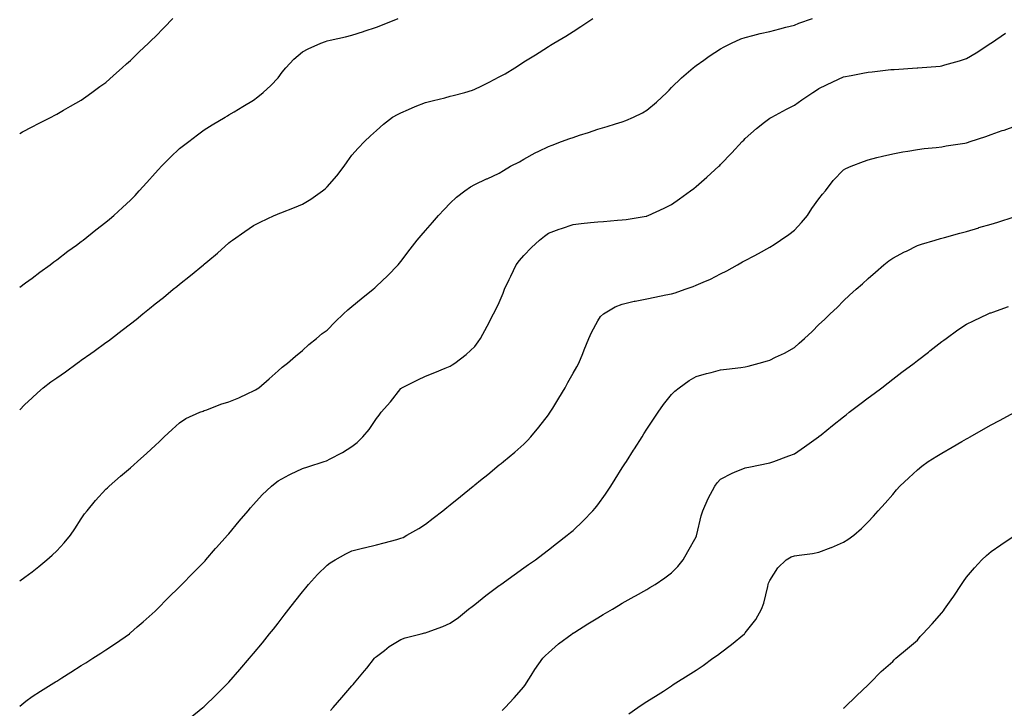
# Model space of a CAD drawing. Units: inches. Extents: x 1031843 to 1034483, y 7342778 to 7345418.
# Drawn here: x 1031843 to 1032243, y 7344872 to 7345151 of the extents above; entities that cross this region are included whole.
import ezdxf

# ---------------------------------------------------------------- set-up
doc = ezdxf.new("R2010")
doc.units = ezdxf.units.IN
doc.header["$MEASUREMENT"] = 0
doc.layers.add('Contour_10317342', color=7, linetype='Continuous', true_color=0xec9381)

msp = doc.modelspace()

# ---------------------------------------------------------------- linework, layer by layer
at = {"layer": 'Contour_10317342'}
for points in [[(1031843, 7344923.39, 3196), (1031845.08, 7344924.9, 3196), (1031848.05, 7344927.11, 3196), (1031850.76, 7344929.2, 3196), (1031854.1, 7344931.92, 3196), (1031856.17, 7344933.8, 3196), (1031858.05, 7344935.65, 3196), (1031861.1, 7344938.88, 3196), (1031863.62, 7344941.92, 3196), (1031865.43, 7344944.54, 3196), (1031868.05, 7344948.59, 3196), (1031869.4, 7344950.58, 3196), (1031870.41, 7344951.92, 3196), (1031873.85, 7344956.11, 3196), (1031878.05, 7344960.67, 3196), (1031878.69, 7344961.28, 3196), (1031879.42, 7344961.92, 3196), (1031884.05, 7344965.93, 3196), (1031888.05, 7344969.41, 3196), (1031889.38, 7344970.59, 3196), (1031890.86, 7344971.92, 3196), (1031894.65, 7344975.31, 3196), (1031898.05, 7344978.38, 3196), (1031899.87, 7344980.11, 3196), (1031901.72, 7344981.92, 3196), (1031904.98, 7344984.99, 3196), (1031908.05, 7344987.66, 3196), (1031910.53, 7344989.45, 3196), (1031916.21, 7344991.92, 3196), (1031917.56, 7344992.41, 3196), (1031918.05, 7344992.58, 3196), (1031919.07, 7344992.93, 3196), (1031924.79, 7344995.19, 3196), (1031928.05, 7344996.12, 3196), (1031932.13, 7344997.84, 3196), (1031935.73, 7344999.6, 3196), (1031938.05, 7345000.67, 3196), (1031938.89, 7345001.09, 3196), (1031940.3, 7345001.92, 3196), (1031944.42, 7345005.54, 3196), (1031948.05, 7345008.76, 3196), (1031949.77, 7345010.2, 3196), (1031951.92, 7345011.92, 3196), (1031955.2, 7345014.78, 3196), (1031958.05, 7345016.97, 3196), (1031960.55, 7345019.41, 3196), (1031963.66, 7345021.92, 3196), (1031966.06, 7345023.91, 3196), (1031968.05, 7345025.34, 3196), (1031971.27, 7345028.7, 3196), (1031974.69, 7345031.92, 3196), (1031976.41, 7345033.57, 3196), (1031978.05, 7345034.92, 3196), (1031981.88, 7345038.09, 3196), (1031986.7, 7345041.92, 3196), (1031987.42, 7345042.55, 3196), (1031988.05, 7345043.13, 3196), (1031992.64, 7345047.33, 3196), (1031996.98, 7345051.92, 3196), (1031997.48, 7345052.48, 3196), (1031998.05, 7345053.18, 3196), (1032001.8, 7345058.17, 3196), (1032004.65, 7345061.92, 3196), (1032006.23, 7345063.74, 3196), (1032008.05, 7345065.83, 3196), (1032010.88, 7345069.08, 3196), (1032013.36, 7345071.92, 3196), (1032015.61, 7345074.37, 3196), (1032018.05, 7345076.95, 3196), (1032020.67, 7345079.3, 3196), (1032024.03, 7345081.92, 3196), (1032026.39, 7345083.58, 3196), (1032028.05, 7345084.51, 3196), (1032032.89, 7345086.76, 3196), (1032033.11, 7345086.86, 3196), (1032038.05, 7345089.18, 3196), (1032039.71, 7345090.25, 3196), (1032042.62, 7345091.92, 3196), (1032046.19, 7345093.78, 3196), (1032048.05, 7345094.77, 3196), (1032052.64, 7345097.34, 3196), (1032054.18, 7345098.04, 3196), (1032058.05, 7345099.95, 3196), (1032059.5, 7345100.46, 3196), (1032063.34, 7345101.92, 3196), (1032066.76, 7345103.2, 3196), (1032068.05, 7345103.67, 3196), (1032070.69, 7345104.56, 3196), (1032074.28, 7345105.68, 3196), (1032078.05, 7345107.04, 3196), (1032081.88, 7345108.09, 3196), (1032085.32, 7345109.19, 3196), (1032088.05, 7345110, 3196), (1032089.48, 7345110.49, 3196), (1032092.58, 7345111.92, 3196), (1032096.29, 7345113.69, 3196), (1032098.05, 7345114.7, 3196), (1032101.96, 7345118, 3196), (1032106.14, 7345121.92, 3196), (1032107.07, 7345122.9, 3196), (1032108.05, 7345123.9, 3196), (1032112.15, 7345127.82, 3196), (1032116.9, 7345131.92, 3196), (1032117.52, 7345132.45, 3196), (1032118.05, 7345132.85, 3196), (1032121.16, 7345135.03, 3196), (1032123.36, 7345136.61, 3196), (1032128.05, 7345139.6, 3196), (1032129.5, 7345140.47, 3196), (1032132.44, 7345141.92, 3196), (1032136.31, 7345143.66, 3196), (1032138.05, 7345144.31, 3196), (1032141.19, 7345145.07, 3196), (1032144.12, 7345145.84, 3196), (1032148.05, 7345146.73, 3196), (1032152.15, 7345147.83, 3196), (1032154.53, 7345148.41, 3196), (1032158.05, 7345149.32, 3196), (1032159.91, 7345150.07, 3196), (1032165.47, 7345151.92, 3196)], [(1031843, 7344992.87, 3197), (1031845.02, 7344994.95, 3197), (1031848.05, 7344997.76, 3197), (1031850.2, 7344999.76, 3197), (1031852.58, 7345001.92, 3197), (1031855.71, 7345004.27, 3197), (1031858.05, 7345005.94, 3197), (1031861.57, 7345008.41, 3197), (1031866.35, 7345011.92, 3197), (1031867.37, 7345012.61, 3197), (1031868.05, 7345013.09, 3197), (1031871.96, 7345015.83, 3197), (1031873.25, 7345016.72, 3197), (1031878.05, 7345020.22, 3197), (1031879.05, 7345020.93, 3197), (1031880.28, 7345021.92, 3197), (1031884.67, 7345025.3, 3197), (1031888.05, 7345027.93, 3197), (1031890.32, 7345029.65, 3197), (1031893.03, 7345031.92, 3197), (1031895.82, 7345034.15, 3197), (1031898.05, 7345035.94, 3197), (1031901.43, 7345038.54, 3197), (1031905.43, 7345041.92, 3197), (1031906.88, 7345043.1, 3197), (1031908.05, 7345044.06, 3197), (1031912.48, 7345047.48, 3197), (1031917.74, 7345051.92, 3197), (1031917.89, 7345052.07, 3197), (1031918.05, 7345052.19, 3197), (1031919.5, 7345053.37, 3197), (1031923.44, 7345056.53, 3197), (1031928.05, 7345060.83, 3197), (1031928.67, 7345061.3, 3197), (1031929.5, 7345061.92, 3197), (1031934.57, 7345065.39, 3197), (1031938.05, 7345067.81, 3197), (1031940.75, 7345069.23, 3197), (1031946.49, 7345071.92, 3197), (1031947.58, 7345072.38, 3197), (1031948.05, 7345072.59, 3197), (1031949.16, 7345073.03, 3197), (1031954.79, 7345075.18, 3197), (1031958.05, 7345076.56, 3197), (1031961.43, 7345078.54, 3197), (1031966.17, 7345081.92, 3197), (1031967.23, 7345082.74, 3197), (1031968.05, 7345083.51, 3197), (1031971.96, 7345088.02, 3197), (1031974.91, 7345091.92, 3197), (1031976.23, 7345093.74, 3197), (1031978.05, 7345096.38, 3197), (1031980.69, 7345099.28, 3197), (1031983.19, 7345101.92, 3197), (1031985.67, 7345104.31, 3197), (1031988.05, 7345106.52, 3197), (1031990.94, 7345109.02, 3197), (1031994.65, 7345111.92, 3197), (1031996.86, 7345113.12, 3197), (1031998.05, 7345113.7, 3197), (1032001.12, 7345114.99, 3197), (1032003.79, 7345116.18, 3197), (1032008.05, 7345117.82, 3197), (1032011.27, 7345118.7, 3197), (1032015.92, 7345119.79, 3197), (1032018.05, 7345120.35, 3197), (1032019.32, 7345120.66, 3197), (1032023.97, 7345121.92, 3197), (1032027.09, 7345122.87, 3197), (1032028.05, 7345123.23, 3197), (1032030.67, 7345124.53, 3197), (1032033.89, 7345126.08, 3197), (1032038.05, 7345128.29, 3197), (1032040.41, 7345129.55, 3197), (1032044.34, 7345131.92, 3197), (1032046.62, 7345133.35, 3197), (1032048.05, 7345134.32, 3197), (1032052.82, 7345137.15, 3197), (1032054.26, 7345138.14, 3197), (1032058.05, 7345140.64, 3197), (1032058.85, 7345141.12, 3197), (1032060.16, 7345141.92, 3197), (1032065.14, 7345144.84, 3197), (1032068.05, 7345146.72, 3197), (1032071.23, 7345148.74, 3197), (1032076.04, 7345151.92, 3197)], [(1031843, 7345042.78, 3198), (1031845.41, 7345044.55, 3198), (1031848.05, 7345046.41, 3198), (1031851.16, 7345048.82, 3198), (1031855.41, 7345051.92, 3198), (1031856.86, 7345053.1, 3198), (1031858.05, 7345053.94, 3198), (1031862.52, 7345057.44, 3198), (1031866.04, 7345059.91, 3198), (1031868.05, 7345061.35, 3198), (1031868.36, 7345061.61, 3198), (1031868.77, 7345061.92, 3198), (1031873.93, 7345066.05, 3198), (1031878.05, 7345069.13, 3198), (1031879.55, 7345070.42, 3198), (1031881.33, 7345071.92, 3198), (1031884.83, 7345075.14, 3198), (1031888.05, 7345078.13, 3198), (1031889.91, 7345080.06, 3198), (1031891.64, 7345081.92, 3198), (1031894.69, 7345085.28, 3198), (1031898.05, 7345089.08, 3198), (1031899.42, 7345090.56, 3198), (1031900.73, 7345091.92, 3198), (1031904.38, 7345095.59, 3198), (1031908.05, 7345099.13, 3198), (1031909.61, 7345100.35, 3198), (1031911.76, 7345101.92, 3198), (1031915.34, 7345104.63, 3198), (1031918.05, 7345106.78, 3198), (1031921.27, 7345108.7, 3198), (1031926.62, 7345111.92, 3198), (1031927.5, 7345112.47, 3198), (1031928.05, 7345112.81, 3198), (1031930.22, 7345114.09, 3198), (1031933.77, 7345116.19, 3198), (1031938.05, 7345118.73, 3198), (1031939.89, 7345120.08, 3198), (1031942.03, 7345121.92, 3198), (1031945.18, 7345124.8, 3198), (1031948.05, 7345127.87, 3198), (1031949.79, 7345130.18, 3198), (1031951.17, 7345131.92, 3198), (1031954.53, 7345135.44, 3198), (1031958.05, 7345138.38, 3198), (1031960.26, 7345139.71, 3198), (1031965.41, 7345141.92, 3198), (1031967.33, 7345142.64, 3198), (1031968.05, 7345142.86, 3198), (1031969.3, 7345143.17, 3198), (1031975.43, 7345144.54, 3198), (1031978.05, 7345145.24, 3198), (1031982.87, 7345146.73, 3198), (1031983.15, 7345146.82, 3198), (1031988.05, 7345148.4, 3198), (1031990.57, 7345149.4, 3198), (1031996.98, 7345151.92, 3198)], [(1031843, 7345105.23, 3199), (1031844.12, 7345105.85, 3199), (1031848.05, 7345107.99, 3199), (1031850.65, 7345109.33, 3199), (1031855.86, 7345111.92, 3199), (1031857.29, 7345112.68, 3199), (1031858.05, 7345113.06, 3199), (1031860.8, 7345114.67, 3199), (1031863.62, 7345116.35, 3199), (1031868.05, 7345118.81, 3199), (1031869.83, 7345120.14, 3199), (1031872.37, 7345121.92, 3199), (1031875.63, 7345124.34, 3199), (1031878.05, 7345125.97, 3199), (1031881.14, 7345128.84, 3199), (1031884.67, 7345131.92, 3199), (1031886.43, 7345133.54, 3199), (1031888.05, 7345134.85, 3199), (1031891.59, 7345138.38, 3199), (1031895.34, 7345141.92, 3199), (1031896.7, 7345143.27, 3199), (1031898.05, 7345144.49, 3199), (1031901.7, 7345148.26, 3199), (1031905.34, 7345151.92, 3199)], [(1031843, 7344872.43, 3195), (1031845.43, 7344874.53, 3195), (1031848.05, 7344876.4, 3195), (1031851.43, 7344878.54, 3195), (1031856.82, 7344881.92, 3195), (1031857.58, 7344882.39, 3195), (1031858.05, 7344882.69, 3195), (1031860.1, 7344883.97, 3195), (1031863.73, 7344886.24, 3195), (1031868.05, 7344888.96, 3195), (1031869.87, 7344890.09, 3195), (1031872.78, 7344891.92, 3195), (1031875.98, 7344894, 3195), (1031878.05, 7344895.34, 3195), (1031882, 7344897.97, 3195), (1031887.62, 7344901.92, 3195), (1031887.85, 7344902.12, 3195), (1031888.05, 7344902.28, 3195), (1031890.82, 7344904.7, 3195), (1031893.21, 7344906.76, 3195), (1031898.05, 7344911.09, 3195), (1031898.48, 7344911.49, 3195), (1031898.93, 7344911.92, 3195), (1031903.44, 7344916.52, 3195), (1031908.05, 7344921.03, 3195), (1031908.48, 7344921.49, 3195), (1031908.91, 7344921.92, 3195), (1031913.4, 7344926.57, 3195), (1031918.05, 7344931.15, 3195), (1031918.4, 7344931.56, 3195), (1031918.71, 7344931.92, 3195), (1031922.68, 7344936.56, 3195), (1031923.03, 7344936.95, 3195), (1031927.5, 7344941.92, 3195), (1031927.76, 7344942.21, 3195), (1031928.05, 7344942.53, 3195), (1031932.31, 7344947.67, 3195), (1031935.92, 7344951.92, 3195), (1031936.9, 7344953.08, 3195), (1031938.05, 7344954.4, 3195), (1031941.6, 7344958.37, 3195), (1031945.41, 7344961.92, 3195), (1031946.84, 7344963.14, 3195), (1031948.05, 7344964.01, 3195), (1031952.56, 7344966.43, 3195), (1031953.19, 7344966.78, 3195), (1031958.05, 7344969.03, 3195), (1031960.2, 7344969.77, 3195), (1031966.8, 7344971.92, 3195), (1031967.74, 7344972.24, 3195), (1031968.05, 7344972.37, 3195), (1031969.05, 7344972.92, 3195), (1031974.34, 7344975.63, 3195), (1031978.05, 7344978.03, 3195), (1031980.28, 7344979.7, 3195), (1031982.58, 7344981.92, 3195), (1031985.06, 7344984.9, 3195), (1031988.05, 7344989.38, 3195), (1031989.18, 7344990.79, 3195), (1031990, 7344991.92, 3195), (1031993.75, 7344996.21, 3195), (1031998.05, 7345001.6, 3195), (1031998.23, 7345001.74, 3195), (1031998.46, 7345001.92, 3195), (1032004.91, 7345005.06, 3195), (1032008.05, 7345006.6, 3195), (1032011.88, 7345008.09, 3195), (1032016, 7345009.87, 3195), (1032018.05, 7345010.72, 3195), (1032018.81, 7345011.16, 3195), (1032019.89, 7345011.92, 3195), (1032024.53, 7345015.44, 3195), (1032028.05, 7345018.71, 3195), (1032029.48, 7345020.49, 3195), (1032030.37, 7345021.92, 3195), (1032033.07, 7345026.91, 3195), (1032033.11, 7345026.97, 3195), (1032035.73, 7345031.92, 3195), (1032036.53, 7345033.44, 3195), (1032038.05, 7345036.49, 3195), (1032039.59, 7345040.38, 3195), (1032040.16, 7345041.92, 3195), (1032042.03, 7345045.9, 3195), (1032042.68, 7345047.29, 3195), (1032044.94, 7345051.92, 3195), (1032046.29, 7345053.68, 3195), (1032048.05, 7345055.6, 3195), (1032051.14, 7345058.84, 3195), (1032054.34, 7345061.92, 3195), (1032056.43, 7345063.54, 3195), (1032058.05, 7345064.72, 3195), (1032062.42, 7345066.3, 3195), (1032063.34, 7345066.63, 3195), (1032068.05, 7345068.31, 3195), (1032071.35, 7345068.61, 3195), (1032075.18, 7345069.06, 3195), (1032078.05, 7345069.33, 3195), (1032080.45, 7345069.51, 3195), (1032086.1, 7345069.97, 3195), (1032088.05, 7345070.12, 3195), (1032089.63, 7345070.34, 3195), (1032097.8, 7345071.66, 3195), (1032098.05, 7345071.7, 3195), (1032098.21, 7345071.75, 3195), (1032098.62, 7345071.92, 3195), (1032105.06, 7345074.91, 3195), (1032108.05, 7345076.44, 3195), (1032111.29, 7345078.69, 3195), (1032115.84, 7345081.92, 3195), (1032117.09, 7345082.88, 3195), (1032118.05, 7345083.68, 3195), (1032122.5, 7345087.47, 3195), (1032127.35, 7345091.92, 3195), (1032127.72, 7345092.26, 3195), (1032128.05, 7345092.57, 3195), (1032132.6, 7345097.37, 3195), (1032136.8, 7345101.92, 3195), (1032137.42, 7345102.55, 3195), (1032138.05, 7345103.17, 3195), (1032142.66, 7345107.31, 3195), (1032145.92, 7345109.8, 3195), (1032148.05, 7345111.45, 3195), (1032148.32, 7345111.64, 3195), (1032148.81, 7345111.92, 3195), (1032154.79, 7345115.19, 3195), (1032158.05, 7345116.71, 3195), (1032161.1, 7345118.88, 3195), (1032165.59, 7345121.92, 3195), (1032167.07, 7345122.9, 3195), (1032168.05, 7345123.47, 3195), (1032171.1, 7345124.96, 3195), (1032173.67, 7345126.29, 3195), (1032178.05, 7345128.27, 3195), (1032181.1, 7345128.87, 3195), (1032185.94, 7345129.82, 3195), (1032188.05, 7345130.23, 3195), (1032189.61, 7345130.36, 3195), (1032197.33, 7345131.2, 3195), (1032198.05, 7345131.27, 3195), (1032198.67, 7345131.3, 3195), (1032208.03, 7345131.91, 3195), (1032208.05, 7345131.91, 3195), (1032208.07, 7345131.91, 3195), (1032208.23, 7345131.92, 3195), (1032217.29, 7345132.67, 3195), (1032218.05, 7345132.77, 3195), (1032219.28, 7345133.15, 3195), (1032225.22, 7345134.75, 3195), (1032228.05, 7345135.72, 3195), (1032231.9, 7345138.07, 3195), (1032237.99, 7345141.92, 3195), (1032238.05, 7345141.96, 3195), (1032238.17, 7345142.05, 3195), (1032243.95, 7345146.03, 3195)], [(1031912.29, 7344867.67, 3194), (1031917.52, 7344871.92, 3194), (1031917.82, 7344872.15, 3194), (1031918.05, 7344872.35, 3194), (1031922.89, 7344877.07, 3194), (1031927.74, 7344881.92, 3194), (1031927.89, 7344882.08, 3194), (1031928.05, 7344882.25, 3194), (1031932.58, 7344887.39, 3194), (1031936.49, 7344891.92, 3194), (1031937.19, 7344892.77, 3194), (1031938.05, 7344893.81, 3194), (1031941.7, 7344898.26, 3194), (1031944.65, 7344901.92, 3194), (1031946.17, 7344903.8, 3194), (1031948.05, 7344906.19, 3194), (1031950.57, 7344909.4, 3194), (1031952.5, 7344911.92, 3194), (1031954.94, 7344915.02, 3194), (1031958.05, 7344918.93, 3194), (1031959.38, 7344920.59, 3194), (1031960.45, 7344921.92, 3194), (1031964.05, 7344925.92, 3194), (1031968.05, 7344929.79, 3194), (1031969.3, 7344930.68, 3194), (1031971.25, 7344931.92, 3194), (1031975.59, 7344934.39, 3194), (1031978.05, 7344935.54, 3194), (1031982.89, 7344936.77, 3194), (1031983.15, 7344936.83, 3194), (1031988.05, 7344938.07, 3194), (1031991.17, 7344938.8, 3194), (1031996.41, 7344940.27, 3194), (1031998.05, 7344940.69, 3194), (1031998.89, 7344941.08, 3194), (1032000.45, 7344941.92, 3194), (1032005.32, 7344944.66, 3194), (1032008.05, 7344946.39, 3194), (1032011.14, 7344948.83, 3194), (1032015.04, 7344951.92, 3194), (1032016.72, 7344953.25, 3194), (1032018.05, 7344954.31, 3194), (1032022.25, 7344957.71, 3194), (1032027.48, 7344961.92, 3194), (1032027.8, 7344962.17, 3194), (1032028.05, 7344962.37, 3194), (1032030.45, 7344964.32, 3194), (1032033.32, 7344966.65, 3194), (1032038.05, 7344970.5, 3194), (1032038.83, 7344971.14, 3194), (1032039.79, 7344971.92, 3194), (1032044.3, 7344975.67, 3194), (1032048.05, 7344978.98, 3194), (1032049.51, 7344980.45, 3194), (1032050.86, 7344981.92, 3194), (1032054.14, 7344985.82, 3194), (1032058.05, 7344990.94, 3194), (1032058.44, 7344991.52, 3194), (1032058.71, 7344991.92, 3194), (1032059.75, 7344993.61, 3194), (1032062.25, 7344997.72, 3194), (1032064.83, 7345001.92, 3194), (1032065.96, 7345004.01, 3194), (1032068.05, 7345007.77, 3194), (1032069.53, 7345010.44, 3194), (1032070.37, 7345011.92, 3194), (1032071.98, 7345015.86, 3194), (1032072.6, 7345017.37, 3194), (1032074.51, 7345021.92, 3194), (1032075.57, 7345024.4, 3194), (1032078.05, 7345029.07, 3194), (1032079.18, 7345030.79, 3194), (1032080.47, 7345031.92, 3194), (1032085.22, 7345034.76, 3194), (1032088.05, 7345035.92, 3194), (1032092.87, 7345037.1, 3194), (1032093.26, 7345037.14, 3194), (1032098.05, 7345038.08, 3194), (1032101.25, 7345038.71, 3194), (1032105.73, 7345039.61, 3194), (1032108.05, 7345040.06, 3194), (1032109.5, 7345040.47, 3194), (1032113.66, 7345041.92, 3194), (1032116.9, 7345043.08, 3194), (1032118.05, 7345043.57, 3194), (1032121, 7345044.87, 3194), (1032123.93, 7345046.04, 3194), (1032128.05, 7345048.16, 3194), (1032130.53, 7345049.45, 3194), (1032134.92, 7345051.92, 3194), (1032136.96, 7345053.01, 3194), (1032138.05, 7345053.64, 3194), (1032141.7, 7345055.57, 3194), (1032143.48, 7345056.49, 3194), (1032148.05, 7345058.98, 3194), (1032149.83, 7345060.14, 3194), (1032152.46, 7345061.92, 3194), (1032155.75, 7345064.23, 3194), (1032158.05, 7345065.95, 3194), (1032160.9, 7345069.07, 3194), (1032163.42, 7345071.92, 3194), (1032165.2, 7345074.76, 3194), (1032168.05, 7345078.71, 3194), (1032169.42, 7345080.56, 3194), (1032170.63, 7345081.92, 3194), (1032173.81, 7345086.15, 3194), (1032178.05, 7345090.53, 3194), (1032178.93, 7345091.03, 3194), (1032181.19, 7345091.92, 3194), (1032186.12, 7345093.86, 3194), (1032188.05, 7345094.58, 3194), (1032191.57, 7345095.44, 3194), (1032193.89, 7345096.08, 3194), (1032198.05, 7345097.02, 3194), (1032202.15, 7345097.81, 3194), (1032204.2, 7345098.08, 3194), (1032208.05, 7345098.76, 3194), (1032210.8, 7345099.17, 3194), (1032215.67, 7345099.55, 3194), (1032218.05, 7345099.85, 3194), (1032219.79, 7345100.18, 3194), (1032227.42, 7345101.29, 3194), (1032228.05, 7345101.39, 3194), (1032228.44, 7345101.52, 3194), (1032229.59, 7345101.92, 3194), (1032235.92, 7345104.06, 3194), (1032238.05, 7345104.88, 3194), (1032242.52, 7345106.39, 3194), (1032243.32, 7345106.65, 3194), (1032248.05, 7345108.35, 3194)], [(1031969.34, 7344870.64, 3193), (1031970.45, 7344871.92, 3193), (1031973.99, 7344875.99, 3193), (1031978.05, 7344880.68, 3193), (1031978.62, 7344881.34, 3193), (1031979.12, 7344881.92, 3193), (1031983.17, 7344886.81, 3193), (1031984.12, 7344887.98, 3193), (1031987.33, 7344891.92, 3193), (1031987.66, 7344892.32, 3193), (1031988.05, 7344892.72, 3193), (1031991.29, 7344895.16, 3193), (1031993.26, 7344896.7, 3193), (1031998.05, 7344899.63, 3193), (1031999.71, 7344900.25, 3193), (1032006.33, 7344901.92, 3193), (1032007.72, 7344902.25, 3193), (1032008.05, 7344902.33, 3193), (1032008.73, 7344902.59, 3193), (1032015.1, 7344904.87, 3193), (1032018.05, 7344906.22, 3193), (1032021.41, 7344908.57, 3193), (1032025.57, 7344911.92, 3193), (1032026.98, 7344912.99, 3193), (1032028.05, 7344913.83, 3193), (1032032.5, 7344917.47, 3193), (1032036.35, 7344920.23, 3193), (1032038.05, 7344921.47, 3193), (1032038.32, 7344921.65, 3193), (1032038.71, 7344921.92, 3193), (1032044.12, 7344925.86, 3193), (1032048.05, 7344928.63, 3193), (1032049.98, 7344929.99, 3193), (1032052.8, 7344931.92, 3193), (1032055.75, 7344934.23, 3193), (1032058.05, 7344936.03, 3193), (1032061.35, 7344938.62, 3193), (1032065.67, 7344941.92, 3193), (1032066.98, 7344943, 3193), (1032068.05, 7344943.9, 3193), (1032072.17, 7344947.81, 3193), (1032076.06, 7344951.92, 3193), (1032077, 7344952.98, 3193), (1032078.05, 7344954.29, 3193), (1032081.27, 7344958.69, 3193), (1032083.42, 7344961.92, 3193), (1032085.2, 7344964.77, 3193), (1032088.05, 7344969.34, 3193), (1032089.07, 7344970.91, 3193), (1032089.71, 7344971.92, 3193), (1032092.66, 7344976.52, 3193), (1032092.97, 7344977.01, 3193), (1032096.08, 7344981.92, 3193), (1032096.84, 7344983.13, 3193), (1032098.05, 7344985.05, 3193), (1032100.8, 7344989.18, 3193), (1032102.62, 7344991.92, 3193), (1032104.87, 7344995.09, 3193), (1032108.05, 7344999.19, 3193), (1032109.46, 7345000.52, 3193), (1032111.14, 7345001.92, 3193), (1032115.2, 7345004.78, 3193), (1032118.05, 7345006.46, 3193), (1032122.29, 7345007.68, 3193), (1032124.26, 7345008.13, 3193), (1032128.05, 7345009.12, 3193), (1032130.47, 7345009.49, 3193), (1032136.31, 7345010.18, 3193), (1032138.05, 7345010.44, 3193), (1032139.26, 7345010.71, 3193), (1032143.66, 7345011.92, 3193), (1032147.13, 7345012.85, 3193), (1032148.05, 7345013.11, 3193), (1032150.41, 7345014.28, 3193), (1032154.03, 7345015.94, 3193), (1032158.05, 7345018.25, 3193), (1032160.02, 7345019.95, 3193), (1032162.21, 7345021.92, 3193), (1032165.26, 7345024.72, 3193), (1032168.05, 7345027.54, 3193), (1032170.32, 7345029.66, 3193), (1032172.64, 7345031.92, 3193), (1032175.39, 7345034.57, 3193), (1032178.05, 7345037.26, 3193), (1032180.51, 7345039.47, 3193), (1032183.23, 7345041.92, 3193), (1032185.78, 7345044.18, 3193), (1032188.05, 7345046.25, 3193), (1032191.04, 7345048.92, 3193), (1032194.46, 7345051.92, 3193), (1032196.45, 7345053.51, 3193), (1032198.05, 7345054.55, 3193), (1032202.85, 7345057.12, 3193), (1032203.6, 7345057.47, 3193), (1032208.05, 7345059.66, 3193), (1032209.67, 7345060.29, 3193), (1032215.26, 7345061.92, 3193), (1032217.44, 7345062.52, 3193), (1032218.05, 7345062.69, 3193), (1032219.12, 7345062.98, 3193), (1032225.28, 7345064.7, 3193), (1032228.05, 7345065.47, 3193), (1032233.03, 7345066.95, 3193), (1032233.11, 7345066.97, 3193), (1032238.05, 7345068.43, 3193), (1032240.71, 7345069.26, 3193), (1032247.48, 7345071.35, 3193)], [(1032039.24, 7344870.73, 3192), (1032040.49, 7344871.92, 3192), (1032044.12, 7344875.84, 3192), (1032048.05, 7344880.28, 3192), (1032048.73, 7344881.25, 3192), (1032049.16, 7344881.92, 3192), (1032051.04, 7344884.9, 3192), (1032052.54, 7344887.42, 3192), (1032055.8, 7344891.92, 3192), (1032056.88, 7344893.09, 3192), (1032058.05, 7344894.21, 3192), (1032062.17, 7344897.79, 3192), (1032067.66, 7344901.92, 3192), (1032067.89, 7344902.08, 3192), (1032068.05, 7344902.18, 3192), (1032068.73, 7344902.6, 3192), (1032074.09, 7344905.89, 3192), (1032078.05, 7344908.42, 3192), (1032080.28, 7344909.69, 3192), (1032084.03, 7344911.92, 3192), (1032086.57, 7344913.4, 3192), (1032088.05, 7344914.31, 3192), (1032092.93, 7344917.03, 3192), (1032093.44, 7344917.32, 3192), (1032098.05, 7344919.92, 3192), (1032099.32, 7344920.65, 3192), (1032101.39, 7344921.92, 3192), (1032105.32, 7344924.66, 3192), (1032108.05, 7344926.72, 3192), (1032110.69, 7344929.28, 3192), (1032112.87, 7344931.92, 3192), (1032114.71, 7344935.27, 3192), (1032118.05, 7344941.31, 3192), (1032118.23, 7344941.75, 3192), (1032118.26, 7344941.92, 3192), (1032118.36, 7344942.23, 3192), (1032120.14, 7344949.83, 3192), (1032120.78, 7344951.92, 3192), (1032122.99, 7344956.86, 3192), (1032123.03, 7344956.94, 3192), (1032125.67, 7344961.92, 3192), (1032126.7, 7344963.27, 3192), (1032128.05, 7344964.67, 3192), (1032132.76, 7344967.2, 3192), (1032133.66, 7344967.52, 3192), (1032138.05, 7344969.4, 3192), (1032140.18, 7344969.8, 3192), (1032147.33, 7344971.2, 3192), (1032148.05, 7344971.34, 3192), (1032148.5, 7344971.48, 3192), (1032149.75, 7344971.92, 3192), (1032155.8, 7344974.16, 3192), (1032158.05, 7344975.01, 3192), (1032162.11, 7344977.85, 3192), (1032167.82, 7344981.92, 3192), (1032167.95, 7344982.01, 3192), (1032168.05, 7344982.08, 3192), (1032168.91, 7344982.77, 3192), (1032173.48, 7344986.49, 3192), (1032178.05, 7344990.11, 3192), (1032179.07, 7344990.91, 3192), (1032180.35, 7344991.92, 3192), (1032184.71, 7344995.26, 3192), (1032188.05, 7344997.76, 3192), (1032190.43, 7344999.54, 3192), (1032193.62, 7345001.92, 3192), (1032196.12, 7345003.86, 3192), (1032198.05, 7345005.33, 3192), (1032201.8, 7345008.17, 3192), (1032206.8, 7345011.92, 3192), (1032207.48, 7345012.49, 3192), (1032208.05, 7345012.93, 3192), (1032212.52, 7345016.4, 3192), (1032213.11, 7345016.85, 3192), (1032218.05, 7345020.67, 3192), (1032218.79, 7345021.18, 3192), (1032219.83, 7345021.92, 3192), (1032224.55, 7345025.41, 3192), (1032228.05, 7345027.69, 3192), (1032230.84, 7345029.13, 3192), (1032236.84, 7345031.92, 3192), (1032237.7, 7345032.28, 3192), (1032238.05, 7345032.4, 3192), (1032238.79, 7345032.65, 3192), (1032245.1, 7345034.87, 3192)], [(1032090.65, 7344869.32, 3191), (1032094.44, 7344871.92, 3191), (1032096.6, 7344873.37, 3191), (1032098.05, 7344874.32, 3191), (1032102.7, 7344877.27, 3191), (1032104.75, 7344878.61, 3191), (1032108.05, 7344880.77, 3191), (1032108.75, 7344881.23, 3191), (1032109.83, 7344881.92, 3191), (1032114.91, 7344885.05, 3191), (1032118.05, 7344887.04, 3191), (1032120.92, 7344889.05, 3191), (1032124.85, 7344891.92, 3191), (1032126.76, 7344893.2, 3191), (1032128.05, 7344894.17, 3191), (1032132.41, 7344897.56, 3191), (1032137.76, 7344901.92, 3191), (1032137.91, 7344902.06, 3191), (1032138.05, 7344902.21, 3191), (1032142.35, 7344907.63, 3191), (1032144.71, 7344911.92, 3191), (1032145.57, 7344914.4, 3191), (1032147.19, 7344921.06, 3191), (1032147.44, 7344921.92, 3191), (1032147.56, 7344922.41, 3191), (1032148.05, 7344923.61, 3191), (1032151.31, 7344928.67, 3191), (1032154.75, 7344931.92, 3191), (1032156.8, 7344933.18, 3191), (1032158.05, 7344933.58, 3191), (1032160.02, 7344933.9, 3191), (1032165.43, 7344934.55, 3191), (1032168.05, 7344935.02, 3191), (1032173.05, 7344936.93, 3191), (1032173.07, 7344936.94, 3191), (1032178.05, 7344939.16, 3191), (1032179.77, 7344940.21, 3191), (1032182.17, 7344941.92, 3191), (1032185.34, 7344944.63, 3191), (1032188.05, 7344947.33, 3191), (1032190.24, 7344949.74, 3191), (1032192.17, 7344951.92, 3191), (1032194.96, 7344955, 3191), (1032198.05, 7344958.57, 3191), (1032199.55, 7344960.41, 3191), (1032200.94, 7344961.92, 3191), (1032204.63, 7344965.34, 3191), (1032208.05, 7344968.54, 3191), (1032209.89, 7344970.08, 3191), (1032212.48, 7344971.92, 3191), (1032215.94, 7344974.04, 3191), (1032218.05, 7344975.37, 3191), (1032222.21, 7344977.76, 3191), (1032226.14, 7344980.01, 3191), (1032228.05, 7344981.11, 3191), (1032228.56, 7344981.4, 3191), (1032229.48, 7344981.92, 3191), (1032234.94, 7344985.02, 3191), (1032238.05, 7344986.76, 3191), (1032241.39, 7344988.59, 3191), (1032247.72, 7344991.92, 3191)], [(1032178.05, 7344871.6, 3190), (1032178.23, 7344871.74, 3190), (1032178.46, 7344871.92, 3190), (1032183.32, 7344876.64, 3190), (1032188.05, 7344881.13, 3190), (1032188.46, 7344881.51, 3190), (1032188.89, 7344881.92, 3190), (1032193.36, 7344886.61, 3190), (1032198.05, 7344890.65, 3190), (1032198.67, 7344891.29, 3190), (1032199.34, 7344891.92, 3190), (1032204.01, 7344895.96, 3190), (1032208.05, 7344899.36, 3190), (1032209.24, 7344900.73, 3190), (1032210.24, 7344901.92, 3190), (1032214.07, 7344905.9, 3190), (1032218.05, 7344910.42, 3190), (1032218.69, 7344911.28, 3190), (1032219.14, 7344911.92, 3190), (1032221.84, 7344915.7, 3190), (1032222.85, 7344917.12, 3190), (1032226, 7344921.92, 3190), (1032226.82, 7344923.15, 3190), (1032228.05, 7344924.84, 3190), (1032231.29, 7344928.67, 3190), (1032234.32, 7344931.92, 3190), (1032236.21, 7344933.76, 3190), (1032238.05, 7344935.3, 3190), (1032241.94, 7344938.03, 3190), (1032247.78, 7344941.92, 3190)]]:
    msp.add_polyline3d(points, dxfattribs=at)

doc.saveas('drawing.dxf')
